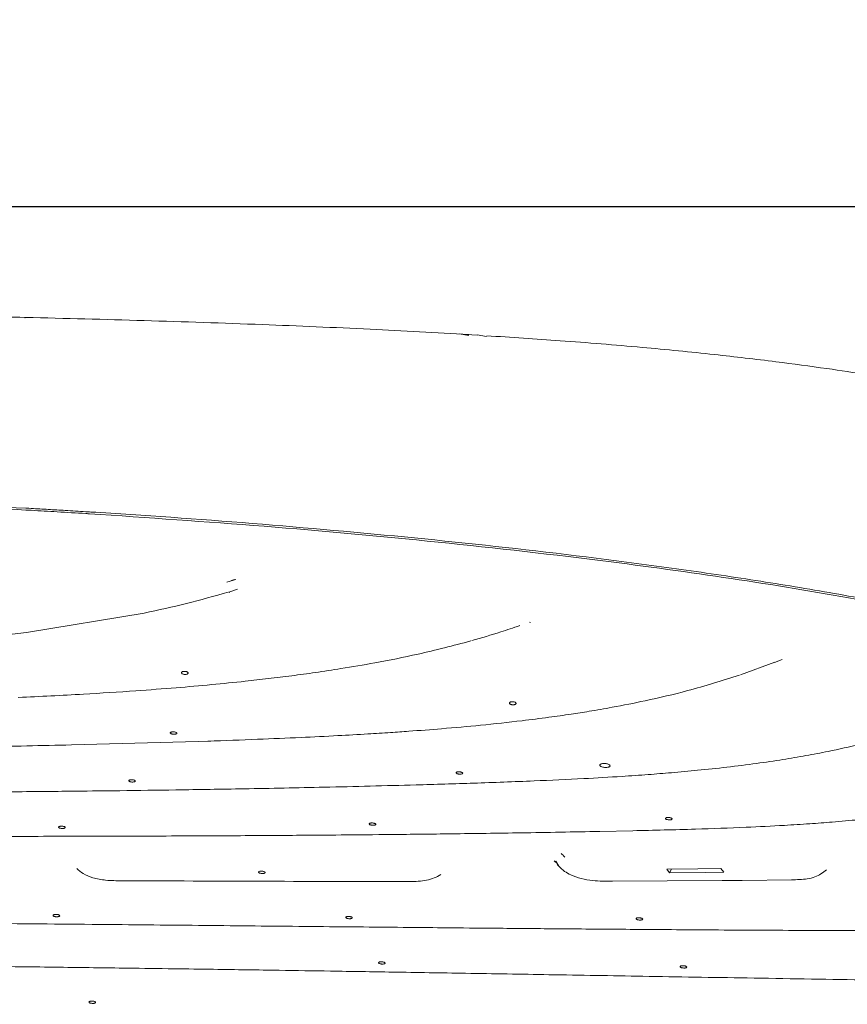
# Model space of a CAD drawing. Units: millimetres. Extents: x 65 to 195, y 62 to 239.
# Drawn here: x 93 to 101, y 168 to 178 of the extents above; entities that cross this region are included whole.
import ezdxf

# ---------------------------------------------------------------- set-up
doc = ezdxf.new("R2010")
doc.units = ezdxf.units.MM
doc.header["$PDSIZE"] = -1
doc.styles.add('SLDTEXTSTYLE0', font='acaderef.shx', dxfattribs={"width": 0.7, "height": 3, "bigfont": 'bigfont.shx'})
doc.dimstyles.new('SLDDIMSTYLE0', dxfattribs={"dimscale": 0.5, "dimtxt": 3, "dimasz": 3, "dimexe": 0, "dimexo": 0.0625, "dimgap": 0.5, "dimtad": 1, "dimdec": 1, "dimrnd": 1e-09, "dimzin": 12, "dimdsep": 46, "dimtxsty": 'SLDTEXTSTYLE0', "dimblk1": 'OPEN30', "dimblk2": 'OPEN30', "dimsah": 1, "dimcen": 0.09, "dimadec": 0, "dimazin": 3, "dimtfac": 1, "dimtdec": 1, "dimtmove": 0, "dimatfit": 2, "dimldrblk": 'OPEN30', "dimfxl": 1, "dimfrac": 2, "dimtolj": 1, "dimtzin": 12, "dimarcsym": 0})

# ---------------------------------------------------------------- blocks, each defined once
blk = doc.blocks.new('_Open30')
at = {"color": 0, "linetype": 'ByBlock', "lineweight": -2}
for p, q in [((-1, 0.267949), (0, 0)), ((0, 0), (-1, -0.267949)), ((0, 0), (-1, 0))]:
    blk.add_line(p, q, dxfattribs=at)
blk = doc.blocks.new('*D26')
at = {"color": 0, "lineweight": -2, "transparency": 16777216}
for p, q in [((68.3209, 168.3183), (68.3209, 178.9754)), ((106.2408, 178.9754), (69.8209, 178.9754)), ((107.7408, 168.3705), (107.7408, 178.9754))]:
    blk.add_line(p, q, dxfattribs=at)
at = {"layer": 'Defpoints', "color": 0, "transparency": 16777216}
for p in [(68.3209, 178.9754), (68.3209, 168.287), (107.7408, 168.3392)]:
    blk.add_point(p, dxfattribs=at)
at = {"color": 0, "lineweight": -2, "transparency": 16777216, "xscale": 1.5, "yscale": 1.5, "zscale": 1.5, "rotation": 180}
blk.add_blockref('_Open30', (68.3209, 178.9754), dxfattribs=at)
at = {"color": 0, "lineweight": -2, "transparency": 16777216, "xscale": 1.5, "yscale": 1.5, "zscale": 1.5}
blk.add_blockref('_Open30', (107.7408, 178.9754), dxfattribs=at)
at = {"color": 0, "lineweight": 9, "transparency": 16777216, "insert": (88.0577, 180.7572), "char_height": 3, "attachment_point": 5, "style": 'SLDTEXTSTYLE0'}
blk.add_mtext('\\A1;{\\fArial|b0|i0|c0|p34;\\W0.9;400}', dxfattribs=at)
blk = doc.blocks.new('*D33')
at = {"color": 0, "lineweight": -2, "transparency": 16777216}
for p, q in [((88.11, 175.8944), (118.1565, 175.8944)), ((118.1565, 86.6682), (118.1565, 174.3944)), ((118.1878, 85.1682), (118.1565, 85.1682))]:
    blk.add_line(p, q, dxfattribs=at)
at = {"layer": 'Defpoints', "color": 0, "transparency": 16777216}
for p in [(88.0787, 175.8944), (118.1565, 175.8944), (118.1565, 85.1682)]:
    blk.add_point(p, dxfattribs=at)
at = {"color": 0, "lineweight": -2, "transparency": 16777216, "xscale": 1.5, "yscale": 1.5, "zscale": 1.5}
for p, rotation in [((118.1565, 175.8944), 90), ((118.1565, 85.1682), 270)]:
    blk.add_blockref('_Open30', p, dxfattribs=dict(at, rotation=rotation))
at = {"color": 0, "lineweight": 9, "transparency": 16777216, "insert": (116.0486, 130.5313), "char_height": 3, "attachment_point": 5, "rotation": 90, "style": 'SLDTEXTSTYLE0'}
blk.add_mtext('\\A1;{\\fMS PGothic|b0|i0|c0|p34;\\W0.9;(1042)}', dxfattribs=at)

msp = doc.modelspace()

# ---------------------------------------------------------------- linework, layer by layer
at = {"color": 7, "linetype": 'Continuous', "lineweight": 9}
for p, q in [((93.41581, 174.82099), (93.41962, 174.81505)), ((93.42525, 174.81482), (93.42136, 174.82086)), ((97.62492, 174.66093), (97.7179, 174.64488)), ((97.79926, 174.64795), (97.64259, 174.65788)), ((97.89036, 174.63441), (97.79944, 174.65042)), ((93.42765, 172.9725), (93.44398, 172.9716)), ((93.45269, 172.97114), (93.44405, 172.97161)), ((93.4549, 172.97101), (93.45269, 172.97114)), ((93.4527, 172.95313), (93.45491, 172.95301)), ((93.48003, 172.96962), (93.4549, 172.97101)), ((94.03668, 172.93668), (94.03356, 172.93687)), ((94.04246, 172.93631), (94.03668, 172.93668)), ((94.05778, 172.93535), (94.04246, 172.93631)), ((95.42049, 172.27218), (95.44678, 172.28033)), ((95.39164, 172.15985), (95.47632, 172.18671)), ((95.40248, 172.15699), (95.39164, 172.15984)), ((93.43384, 171.76864), (94.57359, 171.95646)), ((98.31607, 171.86542), (98.30434, 171.86672)), ((93.29536, 171.75122), (93.43384, 171.76864)), ((100.67685, 171.47841), (100.75144, 171.50659)), ((100.34954, 171.359), (100.68232, 171.47947)), ((93.86981, 170.67871), (95.21986, 170.71654)), ((98.9865, 169.84101), (99.30773, 169.84774)), ((98.56184, 169.55272), (98.58872, 169.50521)), ((98.57432, 169.52216), (98.58966, 169.50609)), ((97.43835, 169.41869), (97.43558, 169.41911)), ((99.93694, 169.47942), (99.63692, 169.47536)), ((99.63692, 169.47536), (99.66179, 169.43989)), ((99.66179, 169.43989), (99.682, 169.47597)), ((99.66179, 169.43989), (100.0127, 169.4445)), ((100.15971, 169.48205), (99.93694, 169.47942)), ((100.0127, 169.4445), (100.18811, 169.4465)), ((100.18811, 169.4465), (100.15971, 169.48205)), ((99.10475, 169.35838), (100.17068, 169.36479)), ((100.17068, 169.36479), (100.36486, 169.36643)), ((100.36486, 169.36643), (100.84501, 169.37203)), ((100.9847, 168.88215), (101.0919, 168.88171))]:
    msp.add_line(p, q, dxfattribs=at)
at = {"color": 7, "linetype": 'Continuous', "lineweight": 9, "flags": 128}
for points in [[(93.45491, 172.95301), (93.46175, 172.95263), (93.4686, 172.95224), (93.48004, 172.9516)], [(94.03357, 172.91883), (94.03436, 172.91878), (94.03515, 172.91873), (94.03669, 172.91863)], [(94.03669, 172.91863), (94.03815, 172.91854), (94.03961, 172.91845), (94.04247, 172.91827)]]:
    msp.add_lwpolyline(points, dxfattribs=at)
at = {"color": 7, "linetype": 'Continuous', "lineweight": 9}
for points, knots in [([(93.45185, 174.82057), (92.5499, 174.83799), (90.74445, 174.87287), (88.93791, 174.87628), (88.03388, 174.87799)], [0, 0, 0, 0, 0.49957595, 1, 1, 1, 1]), ([(97.71848, 174.654), (97.39954, 174.67197), (96.73405, 174.70946), (95.68487, 174.75333), (94.57271, 174.79169), (93.80801, 174.81083), (93.4254, 174.82041)], [0, 0, 0, 0, 0.223667, 0.4667083, 0.7331752, 1, 1, 1, 1]), ([(104.76556, 173.41452), (104.65234, 173.46244), (104.43707, 173.55354), (104.0911, 173.67534), (103.73872, 173.78816), (103.3639, 173.8946), (102.98937, 173.98915), (102.64504, 174.06693), (102.36001, 174.12575), (102.12058, 174.17177), (101.86904, 174.21726), (101.55875, 174.26923), (101.15556, 174.33034), (100.66156, 174.39667), (100.06521, 174.46604), (99.36774, 174.53429), (98.63195, 174.59511), (98.12804, 174.62735), (97.89099, 174.64252)], [0, 0, 0, 0, 0.06232601, 0.11849871, 0.17626033, 0.23569217, 0.2957879, 0.34776938, 0.38899672, 0.42046246, 0.4514156, 0.49752264, 0.55291618, 0.62132828, 0.70298716, 0.79798526, 0.9049676, 1, 1, 1, 1]), ([(88.03388, 173.11663), (88.30048, 173.11603), (89.1003, 173.11423), (90.39947, 173.09348), (91.93116, 173.04811), (92.92877, 172.99771), (93.42765, 172.9725)], [0, 0, 0, 0, 0.1481991, 0.4446053, 0.7222562, 1, 1, 1, 1]), ([(88.03388, 173.09897), (88.93346, 173.09359), (90.73259, 173.08284), (92.52932, 172.9973), (93.42766, 172.95453)], [0, 0, 0, 0, 0.5000134, 1, 1, 1, 1]), ([(93.42766, 172.95453), (93.42996, 172.9544), (93.43456, 172.95414), (93.44146, 172.95376), (93.4475, 172.95342), (93.45125, 172.95321), (93.4527, 172.95313)], [0, 0, 0, 0, 0.2754644, 0.5509285, 0.8263927, 1, 1, 1, 1]), ([(94.00667, 172.93855), (93.94097, 172.94258), (93.82037, 172.94999), (93.64482, 172.96028), (93.53496, 172.96651), (93.48003, 172.96962)], [0, 0, 0, 0, 0.3742932, 0.6871458, 1, 1, 1, 1]), ([(93.48004, 172.9516), (93.56374, 172.94684), (93.73932, 172.93687), (93.91483, 172.92612), (94.00667, 172.9205)], [0, 0, 0, 0, 0.47671668, 1, 1, 1, 1]), ([(94.03356, 172.93687), (94.03132, 172.93701), (94.02572, 172.93736), (94.01675, 172.93792), (94.01003, 172.93834), (94.00667, 172.93855)], [0, 0, 0, 0, 0.25, 0.625, 1, 1, 1, 1]), ([(94.0578, 172.93538), (94.31572, 172.91863), (95.09973, 172.86769), (96.40776, 172.76217), (97.97843, 172.60824), (99.27853, 172.45052), (100.30663, 172.30358), (101.06872, 172.18122), (101.81747, 172.04526), (102.53418, 171.89697), (103.21321, 171.73584), (103.8246, 171.56919), (104.37769, 171.39546), (104.8713, 171.2181), (105.32461, 171.03074), (105.73565, 170.83467), (106.10372, 170.6304), (106.4297, 170.41976), (106.71393, 170.20395), (106.95937, 169.98425), (107.16411, 169.76153), (107.32903, 169.55775), (107.39536, 169.42751), (107.42322, 169.37281)], [0, 0, 0, 0, 0.0451128, 0.137136, 0.2291687, 0.3212258, 0.3672965, 0.4133605, 0.4593886, 0.5054246, 0.548933, 0.5924316, 0.6308203, 0.6692066, 0.707168, 0.7451305, 0.7830682, 0.8210106, 0.8589144, 0.8968225, 0.934696, 0.9725728, 1, 1, 1, 1]), ([(94.00667, 172.9205), (94.00897, 172.92036), (94.01355, 172.92007), (94.02251, 172.91952), (94.02919, 172.9191), (94.03357, 172.91883)], [0, 0, 0, 0, 0.2555543, 0.5111087, 1, 1, 1, 1]), ([(94.04247, 172.91827), (94.60697, 172.88004), (95.73541, 172.80362), (97.42226, 172.64867), (98.95951, 172.47542), (100.3374, 172.28474), (101.41593, 172.10528), (102.33003, 171.92463), (103.09032, 171.75073), (103.81753, 171.55611), (104.49715, 171.34074), (105.11771, 171.10609), (105.67177, 170.85402), (106.15389, 170.5874), (106.56395, 170.31001), (106.92734, 170.00566), (107.23191, 169.67572), (107.47022, 169.32264), (107.63163, 168.96859), (107.728, 168.62065), (107.73956, 168.39354), (107.74687, 168.28318)], [0, 0, 0, 0, 0.08362956, 0.16717529, 0.25071801, 0.31338876, 0.37556454, 0.4169029, 0.4584227, 0.50040525, 0.54234223, 0.58404597, 0.6260062, 0.66808441, 0.70992831, 0.75187653, 0.8023303, 0.85239779, 0.90238076, 0.95255277, 1, 1, 1, 1]), ([(95.4601, 172.28311), (95.44579, 172.2786), (95.41667, 172.26943), (95.38801, 172.26067), (95.37344, 172.25621)], [0, 0, 0, 0, 0.49139799, 1, 1, 1, 1]), ([(94.57359, 171.95646), (94.71025, 171.98565), (94.98153, 172.0436), (95.25305, 172.12149), (95.38778, 172.16014)], [0, 0, 0, 0, 0.5037561, 1, 1, 1, 1]), ([(97.74721, 171.69051), (97.84058, 171.71692), (97.99368, 171.76024), (98.14961, 171.81406), (98.21046, 171.83507)], [0, 0, 0, 0, 0.6098092, 1, 1, 1, 1]), ([(93.35396, 171.13848), (93.56451, 171.14869), (93.94606, 171.16719), (94.45497, 171.19982), (94.86889, 171.23109), (95.22187, 171.26202), (95.51931, 171.29188), (95.77732, 171.32093), (96.00384, 171.34896), (96.23807, 171.38091), (96.50664, 171.42143), (96.83868, 171.4784), (97.26013, 171.56178), (97.56639, 171.64188), (97.73571, 171.68616)], [0, 0, 0, 0, 0.13957046, 0.25292932, 0.34020765, 0.41784879, 0.49145184, 0.54218166, 0.59380334, 0.64655308, 0.70326758, 0.77941605, 0.87804647, 1, 1, 1, 1]), ([(94.9669, 171.39175), (94.9705, 171.39143), (94.9777, 171.39081), (94.98727, 171.38783), (94.99459, 171.38372), (94.99881, 171.37877), (94.99941, 171.37357), (94.99627, 171.36874), (94.98978, 171.36484), (94.98074, 171.36231), (94.9702, 171.3614), (94.95934, 171.36218), (94.9493, 171.36456), (94.94119, 171.3683), (94.93594, 171.37301), (94.93418, 171.37817), (94.93617, 171.38319), (94.94169, 171.38748), (94.95004, 171.3905), (94.95895, 171.39184), (94.96472, 171.39177), (94.9669, 171.39175)], [0, 0, 0, 0, 0.0533671, 0.1067194, 0.1604505, 0.2146803, 0.2691622, 0.3235335, 0.377491, 0.4309313, 0.4839824, 0.5369272, 0.5900767, 0.6436509, 0.6976995, 0.7520803, 0.8065053, 0.860653, 0.9143108, 0.9674817, 1, 1, 1, 1]), ([(95.19107, 170.71554), (95.35151, 170.72123), (95.65301, 170.73193), (96.07232, 170.75001), (96.42819, 170.76769), (96.71714, 170.78406), (96.94558, 170.79844), (97.18392, 170.81478), (97.47492, 170.83699), (97.84115, 170.86978), (98.18731, 170.907), (98.47944, 170.94399), (98.69553, 170.97478), (98.89995, 171.0069), (99.13892, 171.0483), (99.45786, 171.11183), (99.87103, 171.2083), (100.17178, 171.30252), (100.33838, 171.35472)], [0, 0, 0, 0, 0.0900799, 0.1692831, 0.2369043, 0.2920264, 0.3339526, 0.3675213, 0.428607, 0.5012342, 0.5791501, 0.6299656, 0.6721643, 0.7061706, 0.7504213, 0.8138164, 0.8968624, 1, 1, 1, 1]), ([(98.14275, 171.09782), (98.14636, 171.0975), (98.15355, 171.09684), (98.16312, 171.09381), (98.17044, 171.08963), (98.17467, 171.08461), (98.17526, 171.07935), (98.17211, 171.07447), (98.16561, 171.07055), (98.15657, 171.06803), (98.14604, 171.06716), (98.13518, 171.06799), (98.12516, 171.07044), (98.11705, 171.07424), (98.11178, 171.07902), (98.11003, 171.08425), (98.11203, 171.08931), (98.11755, 171.09361), (98.12591, 171.09663), (98.13482, 171.09794), (98.14057, 171.09786), (98.14275, 171.09782)], [0, 0, 0, 0, 0.0533622, 0.1067083, 0.1604657, 0.2147584, 0.2693149, 0.3237382, 0.3776982, 0.4310889, 0.4840623, 0.5369382, 0.5900593, 0.6436572, 0.6977696, 0.7522249, 0.806702, 0.8608581, 0.91448, 0.9675878, 1, 1, 1, 1]), ([(97.76366, 170.30872), (97.95911, 170.31556), (98.31651, 170.32806), (98.79498, 170.35028), (99.16324, 170.37149), (99.44578, 170.39095), (99.68992, 170.41025), (99.94399, 170.43335), (100.21931, 170.46271), (100.49491, 170.49749), (100.74976, 170.53514), (100.98079, 170.57427), (101.23122, 170.62214), (101.546, 170.69183), (101.96083, 170.80037), (102.26504, 170.90722), (102.43455, 170.96676)], [0, 0, 0, 0, 0.1214089, 0.2220098, 0.299677, 0.3532195, 0.4005501, 0.4543208, 0.514654, 0.5761716, 0.6309211, 0.678694, 0.7254858, 0.7934339, 0.884902, 1, 1, 1, 1]), ([(94.85786, 170.80605), (94.86147, 170.80575), (94.8687, 170.80514), (94.87832, 170.80268), (94.88563, 170.79937), (94.88979, 170.79549), (94.89035, 170.79151), (94.88724, 170.78787), (94.88083, 170.78497), (94.87184, 170.78315), (94.86128, 170.78259), (94.85032, 170.78337), (94.8402, 170.7854), (94.83207, 170.78845), (94.82685, 170.79219), (94.82515, 170.79618), (94.82713, 170.79998), (94.83257, 170.80316), (94.84085, 170.80535), (94.84978, 170.80625), (94.85561, 170.80611), (94.85786, 170.80605)], [0, 0, 0, 0, 0.0538023, 0.1076041, 0.1614106, 0.2151727, 0.2688567, 0.3224645, 0.3760332, 0.429617, 0.4832622, 0.5369865, 0.5907729, 0.6445782, 0.6983522, 0.7520592, 0.805692, 0.8592744, 0.9128513, 0.9664706, 1, 1, 1, 1]), ([(88.03388, 170.62628), (88.23636, 170.62634), (88.62605, 170.62644), (89.17584, 170.62744), (89.65618, 170.62888), (90.05539, 170.63057), (90.38324, 170.63232), (90.715, 170.63441), (91.11637, 170.63742), (91.64308, 170.6423), (92.28502, 170.64993), (93.0413, 170.66121), (93.58084, 170.67261), (93.86981, 170.67871)], [0, 0, 0, 0, 0.1035492, 0.1992993, 0.2812424, 0.3493824, 0.403724, 0.4492323, 0.5194679, 0.6096606, 0.719815, 0.849935, 1, 1, 1, 1]), ([(99.03592, 170.4988), (99.03037, 170.49894), (99.01928, 170.49923), (99.00449, 170.49689), (98.99326, 170.49278), (98.98684, 170.48719), (98.98592, 170.48078), (98.9906, 170.47427), (99.00039, 170.46836), (99.01421, 170.46372), (99.03052, 170.46087), (99.04744, 170.46016), (99.06304, 170.46167), (99.07554, 170.46522), (99.08357, 170.4704), (99.08624, 170.47663), (99.08328, 170.48323), (99.075, 170.48946), (99.06229, 170.49457), (99.04849, 170.49769), (99.03942, 170.49849), (99.03592, 170.4988)], [0, 0, 0, 0, 0.0536471, 0.1072993, 0.1608319, 0.2142691, 0.2677176, 0.3212759, 0.3749981, 0.4288725, 0.482824, 0.536741, 0.5905208, 0.6441175, 0.6975677, 0.7509775, 0.8044744, 0.8581469, 0.9120017, 0.9659608, 1, 1, 1, 1]), ([(99.30727, 169.84772), (99.50935, 169.85248), (99.87642, 169.86112), (100.36455, 169.87874), (100.733, 169.89691), (101.01083, 169.91436), (101.2511, 169.93233), (101.50731, 169.95514), (101.8305, 169.99003), (102.18861, 170.03894), (102.54468, 170.10089), (102.81818, 170.15822), (103.05651, 170.21472), (103.31133, 170.28222), (103.64851, 170.38374), (103.89646, 170.47672), (104.03434, 170.52843)], [0, 0, 0, 0, 0.1245758, 0.22629184, 0.30313535, 0.35430605, 0.40003134, 0.45363299, 0.51519571, 0.60364363, 0.680372, 0.74209841, 0.77896292, 0.83397293, 0.90767557, 1, 1, 1, 1]), ([(97.62618, 170.41899), (97.6298, 170.41862), (97.63704, 170.41788), (97.64667, 170.41525), (97.65397, 170.41184), (97.65812, 170.40792), (97.65867, 170.40397), (97.65555, 170.40043), (97.64915, 170.3977), (97.64017, 170.39607), (97.6296, 170.39572), (97.61863, 170.39671), (97.6085, 170.39893), (97.60037, 170.40211), (97.59517, 170.40592), (97.59347, 170.4099), (97.59546, 170.41361), (97.6009, 170.41664), (97.60917, 170.41863), (97.6181, 170.41935), (97.62394, 170.41909), (97.62618, 170.41899)], [0, 0, 0, 0, 0.0538938, 0.1077881, 0.1616572, 0.2154158, 0.2690317, 0.3225371, 0.3760136, 0.4295554, 0.4832272, 0.5370357, 0.5909274, 0.6448126, 0.6986058, 0.7522626, 0.8057982, 0.8592794, 0.9127954, 0.9664208, 1, 1, 1, 1]), ([(91.18663, 170.21358), (91.39691, 170.2143), (91.80161, 170.2157), (92.37158, 170.21863), (92.869, 170.22184), (93.28195, 170.22507), (93.62081, 170.22813), (93.96347, 170.23158), (94.37772, 170.23629), (94.92063, 170.24354), (95.58117, 170.25424), (96.35796, 170.26942), (96.91025, 170.28396), (97.20609, 170.29175)], [0, 0, 0, 0, 0.1035375, 0.1992678, 0.2811954, 0.349324, 0.403656, 0.4491636, 0.5194042, 0.6096008, 0.7197585, 0.8498867, 1, 1, 1, 1]), ([(94.45564, 170.34228), (94.45926, 170.34199), (94.46648, 170.34141), (94.4761, 170.33902), (94.4834, 170.33581), (94.48757, 170.33203), (94.48813, 170.32815), (94.48503, 170.32459), (94.47863, 170.32175), (94.46964, 170.31995), (94.45907, 170.3194), (94.44811, 170.32014), (94.43798, 170.32212), (94.42985, 170.32509), (94.42464, 170.32873), (94.42293, 170.33263), (94.4249, 170.33633), (94.43034, 170.33944), (94.43861, 170.34158), (94.44755, 170.34247), (94.45339, 170.34233), (94.45564, 170.34228)], [0, 0, 0, 0, 0.053784, 0.1075683, 0.1613401, 0.2150599, 0.2687138, 0.3223173, 0.3759081, 0.4295294, 0.4832107, 0.5369549, 0.5907376, 0.6445175, 0.6982549, 0.7519288, 0.8055459, 0.8591374, 0.9127454, 0.9664052, 1, 1, 1, 1]), ([(97.20609, 170.29175), (97.29898, 170.2944), (97.48656, 170.29976), (97.67326, 170.3058), (97.76751, 170.30885)], [0, 0, 0, 0, 0.4951943, 1, 1, 1, 1]), ([(99.65436, 169.9761), (99.65798, 169.97569), (99.66522, 169.97486), (99.67486, 169.97211), (99.68216, 169.96861), (99.68631, 169.96464), (99.68684, 169.96068), (99.68372, 169.95718), (99.67731, 169.95452), (99.66834, 169.953), (99.65778, 169.95278), (99.6468, 169.9539), (99.63667, 169.95624), (99.62853, 169.95953), (99.62333, 169.9634), (99.62165, 169.9674), (99.62365, 169.97109), (99.62909, 169.97405), (99.63736, 169.97595), (99.64628, 169.97656), (99.65211, 169.97623), (99.65436, 169.9761)], [0, 0, 0, 0, 0.053966, 0.107933, 0.1618574, 0.2156249, 0.2691997, 0.3226316, 0.3760339, 0.4295332, 0.4832132, 0.537078, 0.5910496, 0.6450028, 0.6988213, 0.7524496, 0.8059162, 0.8593191, 0.9127817, 0.9664012, 1, 1, 1, 1]), ([(93.7762, 169.89225), (93.77981, 169.89197), (93.78704, 169.89143), (93.79665, 169.8891), (93.80396, 169.88594), (93.80813, 169.88221), (93.80869, 169.87835), (93.8056, 169.87479), (93.7992, 169.87194), (93.7902, 169.87011), (93.77963, 169.86951), (93.76867, 169.8702), (93.75855, 169.87211), (93.75042, 169.87503), (93.7452, 169.87863), (93.74349, 169.88249), (93.74546, 169.88619), (93.75089, 169.88931), (93.75917, 169.89147), (93.76811, 169.8924), (93.77395, 169.89229), (93.7762, 169.89225)], [0, 0, 0, 0, 0.0537639, 0.1075281, 0.1612807, 0.2149908, 0.2686487, 0.322268, 0.3758796, 0.4295174, 0.4832038, 0.5369394, 0.5907036, 0.6444632, 0.6981874, 0.751861, 0.8054907, 0.8591022, 0.9127289, 0.966398, 1, 1, 1, 1]), ([(96.78504, 169.92313), (96.78866, 169.92278), (96.79589, 169.92208), (96.80552, 169.91953), (96.81282, 169.91621), (96.81698, 169.91237), (96.81753, 169.9085), (96.81443, 169.905), (96.80802, 169.90229), (96.79904, 169.90064), (96.78847, 169.90027), (96.7775, 169.9012), (96.76737, 169.90333), (96.75924, 169.90644), (96.75403, 169.91016), (96.75233, 169.91407), (96.75431, 169.91773), (96.75975, 169.92073), (96.76802, 169.92272), (96.77695, 169.92346), (96.78279, 169.92322), (96.78504, 169.92313)], [0, 0, 0, 0, 0.0538567, 0.1077145, 0.1615374, 0.2152566, 0.2688586, 0.3223819, 0.3758993, 0.4294863, 0.4831872, 0.5369965, 0.5908612, 0.644704, 0.6984578, 0.7520944, 0.8056371, 0.8591495, 0.9127084, 0.9663703, 1, 1, 1, 1]), ([(88.03388, 169.79546), (88.28288, 169.79542), (88.74535, 169.79534), (89.38562, 169.79489), (89.91913, 169.79444), (90.35435, 169.79404), (90.72667, 169.7937), (91.07342, 169.79341), (91.63302, 169.793), (92.40627, 169.79267), (93.34001, 169.79312), (94.21876, 169.79467), (95.01735, 169.79732), (95.63805, 169.80055), (96.11746, 169.80377), (96.51223, 169.80685), (97.00036, 169.81139), (97.58176, 169.81804), (98.25551, 169.82739), (98.73238, 169.83627), (98.98652, 169.84101)], [0, 0, 0, 0, 0.06741789, 0.12521289, 0.1733878, 0.21194433, 0.24316182, 0.27432979, 0.30599488, 0.39501898, 0.48438625, 0.56021247, 0.63491217, 0.70305793, 0.73076456, 0.76700044, 0.81203471, 0.86587153, 0.92852029, 1, 1, 1, 1]), ([(98.61339, 169.62696), (98.61912, 169.62167), (98.63054, 169.61114), (98.64198, 169.59798), (98.64768, 169.59142)], [0, 0, 0, 0, 0.501964, 1, 1, 1, 1]), ([(98.54361, 169.55718), (98.54722, 169.55415), (98.55449, 169.54804), (98.56257, 169.53975), (98.56663, 169.53558)], [0, 0, 0, 0, 0.4968126, 1, 1, 1, 1]), ([(98.56799, 169.53733), (98.56416, 169.5423), (98.56018, 169.54747), (98.56199, 169.55236), (98.56206, 169.55254)], [0, 0, 0, 0, 0.9629082, 1, 1, 1, 1]), ([(98.58886, 169.50508), (98.6064, 169.48752), (98.63779, 169.45608), (98.7127, 169.41431), (98.8034, 169.38279), (98.94385, 169.35881), (99.04601, 169.35856), (99.1107, 169.35839)], [0, 0, 0, 0, 0.1649262, 0.2952895, 0.4889183, 0.676381, 1, 1, 1, 1]), ([(101.09144, 168.88171), (101.27044, 168.88117), (101.60324, 168.88018), (102.06277, 168.88445), (102.4459, 168.89436), (102.75253, 168.90785), (102.98742, 168.92211), (103.17705, 168.93625), (103.35043, 168.95136), (103.55402, 168.97194), (103.79776, 169.0011), (104.10453, 169.04551), (104.47616, 169.11132), (104.92775, 169.21165), (105.45829, 169.35721), (105.83098, 169.49301), (106.03096, 169.56588)], [0, 0, 0, 0, 0.106462, 0.1979357, 0.2743558, 0.3356282, 0.3816752, 0.4153068, 0.4495306, 0.4859494, 0.5379267, 0.5966389, 0.6716752, 0.7638744, 0.8732999, 1, 1, 1, 1]), ([(93.92008, 169.48264), (93.93971, 169.46489), (93.98328, 169.42551), (94.07823, 169.38738), (94.2109, 169.36386), (94.30463, 169.36349), (94.35664, 169.36329)], [0, 0, 0, 0, 0.1863957, 0.4136346, 0.6746458, 1, 1, 1, 1]), ([(95.71305, 169.4564), (95.71667, 169.45608), (95.7239, 169.45543), (95.73352, 169.45297), (95.74082, 169.44972), (95.74499, 169.44595), (95.74554, 169.4421), (95.74244, 169.4386), (95.73604, 169.43585), (95.72706, 169.43416), (95.71649, 169.4337), (95.70552, 169.43455), (95.69539, 169.4366), (95.68726, 169.43962), (95.68205, 169.44328), (95.68034, 169.44715), (95.68232, 169.4508), (95.68775, 169.45383), (95.69602, 169.45587), (95.70496, 169.45666), (95.7108, 169.45647), (95.71305, 169.4564)], [0, 0, 0, 0, 0.0538161, 0.107633, 0.1614208, 0.2151275, 0.2687449, 0.3223046, 0.3758636, 0.4294789, 0.4831827, 0.536968, 0.5907923, 0.6445962, 0.6983294, 0.7519729, 0.8055467, 0.8591009, 0.9126939, 0.9663675, 1, 1, 1, 1]), ([(97.14644, 169.35553), (97.17368, 169.35581), (97.22777, 169.35638), (97.3109, 169.36732), (97.38844, 169.38858), (97.42592, 169.41179), (97.44514, 169.4237)], [0, 0, 0, 0, 0.2432234, 0.4828775, 0.7347493, 1, 1, 1, 1]), ([(100.84166, 169.37197), (100.89464, 169.37346), (100.9761, 169.37574), (101.08989, 169.40043), (101.14712, 169.44177), (101.18354, 169.46807)], [0, 0, 0, 0, 0.403678, 0.6206357, 1, 1, 1, 1]), ([(94.33975, 169.36337), (94.81233, 169.36147), (95.75741, 169.35769), (96.69475, 169.35624), (97.16339, 169.35552)], [0, 0, 0, 0, 0.5000375, 1, 1, 1, 1]), ([(93.72301, 169.03691), (93.72662, 169.03664), (93.73385, 169.0361), (93.74346, 169.03379), (93.75077, 169.03067), (93.75493, 169.02698), (93.7555, 169.02316), (93.75241, 169.01964), (93.74601, 169.01681), (93.73702, 169.015), (93.72644, 169.0144), (93.71548, 169.01509), (93.70536, 169.01698), (93.69723, 169.01987), (93.69201, 169.02343), (93.6903, 169.02726), (93.69227, 169.03092), (93.6977, 169.034), (93.70597, 169.03615), (93.71491, 169.03706), (93.72076, 169.03695), (93.72301, 169.03691)], [0, 0, 0, 0, 0.053758, 0.1075165, 0.1612583, 0.2149551, 0.2686032, 0.3222204, 0.3758386, 0.4294887, 0.4831876, 0.5369307, 0.5906939, 0.6444445, 0.6981557, 0.7518179, 0.8054429, 0.8590582, 0.9126958, 0.966378, 1, 1, 1, 1]), ([(96.55715, 169.01767), (96.56076, 169.01732), (96.568, 169.01664), (96.57762, 169.01412), (96.58492, 169.01084), (96.58908, 169.00706), (96.58963, 169.00322), (96.58654, 168.99977), (96.58014, 168.99707), (96.57115, 168.99544), (96.56058, 168.99505), (96.54961, 168.99596), (96.53948, 168.99807), (96.53135, 169.00113), (96.52614, 169.0048), (96.52444, 169.00867), (96.52641, 169.01229), (96.53185, 169.01526), (96.54011, 169.01724), (96.54905, 169.01798), (96.5549, 169.01775), (96.55715, 169.01767)], [0, 0, 0, 0, 0.0538405, 0.1076823, 0.1614831, 0.2151811, 0.2687721, 0.3222994, 0.3758341, 0.4294439, 0.4831633, 0.5369786, 0.5908341, 0.6446567, 0.698388, 0.7520097, 0.8055516, 0.8590777, 0.9126586, 0.9663413, 1, 1, 1, 1]), ([(88.03388, 168.97275), (88.32801, 168.97258), (88.87424, 168.97228), (89.63046, 168.9702), (90.26054, 168.96773), (90.77455, 168.9652), (91.21427, 168.96272), (91.6238, 168.96015), (92.28476, 168.95564), (93.19815, 168.94847), (94.30135, 168.93859), (95.33984, 168.92863), (96.28385, 168.91934), (97.01787, 168.9122), (97.58499, 168.90685), (98.05214, 168.90256), (98.62995, 168.89751), (99.31855, 168.892), (100.11712, 168.88636), (100.68306, 168.88362), (100.9847, 168.88215)], [0, 0, 0, 0, 0.0674308, 0.1252275, 0.1734006, 0.2119554, 0.2431705, 0.2743355, 0.3059981, 0.3950176, 0.4843808, 0.5602027, 0.6348943, 0.7030239, 0.7307318, 0.7669674, 0.8119984, 0.865833, 0.9284886, 1, 1, 1, 1]), ([(99.36962, 169.00512), (99.37324, 169.0047), (99.38048, 169.00387), (99.39011, 169.00115), (99.39742, 168.99772), (99.40156, 168.99383), (99.4021, 168.98998), (99.39899, 168.98659), (99.3926, 168.98402), (99.38362, 168.98256), (99.37305, 168.98239), (99.36207, 168.98352), (99.35193, 168.98584), (99.34379, 168.98908), (99.33859, 168.99287), (99.33691, 168.99677), (99.3389, 169.00035), (99.34433, 169.00322), (99.35259, 169.00504), (99.36152, 169.0056), (99.36736, 169.00525), (99.36962, 169.00512)], [0, 0, 0, 0, 0.0539547, 0.1079118, 0.1617936, 0.2154925, 0.2690042, 0.3224073, 0.3758274, 0.4293821, 0.4831299, 0.5370452, 0.5910286, 0.6449507, 0.6987092, 0.7522743, 0.8057012, 0.8591041, 0.9126073, 0.9662915, 1, 1, 1, 1]), ([(91.21884, 168.5515), (91.52054, 168.54901), (92.11093, 168.54415), (92.95521, 168.5352), (93.71819, 168.52615), (94.34205, 168.51803), (94.84008, 168.51116), (95.22547, 168.50564), (95.56557, 168.50062), (95.94307, 168.49493), (96.41357, 168.48764), (97.01511, 168.47804), (97.72028, 168.46648), (98.5283, 168.45297), (99.43796, 168.43766), (100.44838, 168.42076), (101.15173, 168.40967), (101.52068, 168.40385)], [0, 0, 0, 0, 0.0869278, 0.170111, 0.243554, 0.307259, 0.350482, 0.3876942, 0.4188953, 0.449075, 0.4972119, 0.5555263, 0.6240212, 0.7027024, 0.7915796, 0.8906694, 1, 1, 1, 1]), ([(96.87503, 168.57832), (96.87865, 168.57797), (96.88588, 168.57726), (96.8955, 168.57474), (96.9028, 168.57146), (96.90696, 168.56768), (96.90752, 168.56386), (96.90442, 168.56043), (96.89802, 168.55777), (96.88904, 168.55617), (96.87847, 168.55581), (96.86749, 168.55674), (96.85736, 168.55886), (96.84923, 168.56193), (96.84402, 168.5656), (96.84232, 168.56945), (96.8443, 168.57304), (96.84972, 168.57599), (96.85799, 168.57794), (96.86693, 168.57865), (96.87277, 168.57841), (96.87503, 168.57832)], [0, 0, 0, 0, 0.0538474, 0.1076963, 0.1614968, 0.2151846, 0.2687599, 0.322273, 0.3758012, 0.4294151, 0.4831472, 0.5369784, 0.5908461, 0.6446716, 0.6983954, 0.7520026, 0.8055292, 0.8590459, 0.9126274, 0.9663206, 1, 1, 1, 1]), ([(99.79617, 168.54027), (99.79979, 168.53984), (99.80704, 168.53898), (99.81667, 168.53625), (99.82397, 168.5328), (99.82812, 168.52893), (99.82865, 168.52509), (99.82554, 168.52173), (99.81915, 168.51919), (99.81018, 168.51778), (99.79961, 168.51764), (99.78863, 168.5188), (99.77848, 168.52114), (99.77034, 168.52439), (99.76515, 168.52818), (99.76346, 168.53207), (99.76545, 168.53563), (99.77088, 168.53846), (99.77914, 168.54024), (99.78807, 168.54077), (99.79392, 168.54041), (99.79617, 168.54027)], [0, 0, 0, 0, 0.0539686, 0.10794, 0.1618244, 0.215509, 0.2689958, 0.3223745, 0.3757814, 0.4293396, 0.4831063, 0.5370476, 0.5910528, 0.6449827, 0.6987317, 0.7522743, 0.8056756, 0.859061, 0.9125621, 0.9662609, 1, 1, 1, 1]), ([(94.0708, 168.19731), (94.07441, 168.19703), (94.08163, 168.19648), (94.09125, 168.19416), (94.09855, 168.19105), (94.10272, 168.18738), (94.10329, 168.1836), (94.1002, 168.18013), (94.0938, 168.17735), (94.08481, 168.17558), (94.07423, 168.17502), (94.06327, 168.17573), (94.05314, 168.17763), (94.04501, 168.18052), (94.0398, 168.18406), (94.03808, 168.18785), (94.04005, 168.19146), (94.04548, 168.1945), (94.05375, 168.1966), (94.06269, 168.19749), (94.06854, 168.19736), (94.0708, 168.19731)], [0, 0, 0, 0, 0.0537605, 0.1075219, 0.1612588, 0.2149422, 0.2685743, 0.32218, 0.3757961, 0.4294545, 0.4831685, 0.5369268, 0.5906985, 0.6444474, 0.6981474, 0.7517938, 0.8054052, 0.8590153, 0.9126581, 0.9663537, 1, 1, 1, 1])]:
    msp.add_open_spline(points, degree=3, knots=knots, dxfattribs=at)

# ---------------------------------------------------------------- dimensions: what is measured, and where the dimension line sits
at = {"lineweight": 9}
dim = msp.add_linear_dim(base=(68.32093, 178.97544), p1=(107.74077, 168.33923), p2=(68.32093, 168.28701), text='{\\fArial|b0|i0|c0|p34;\\W0.9;400}', dimstyle='SLDDIMSTYLE0', dxfattribs=at)
dim.commit()
dim.dimension.update_dxf_attribs({"geometry": '*D26', "text_midpoint": (88.05769, 178.97544), "dimtype": 160})
dim = msp.add_linear_dim(base=(118.15652, 175.89438), p1=(118.15652, 85.16824), p2=(88.07873, 175.89438), angle=90, text='{\\fMS PGothic|b0|i0|c0|p34;\\W0.9;(1042)}', dimstyle='SLDDIMSTYLE0', dxfattribs=at)
dim.commit()
dim.dimension.update_dxf_attribs({"geometry": '*D33', "text_midpoint": (116.04857, 130.53131)})

doc.saveas('drawing.dxf')
